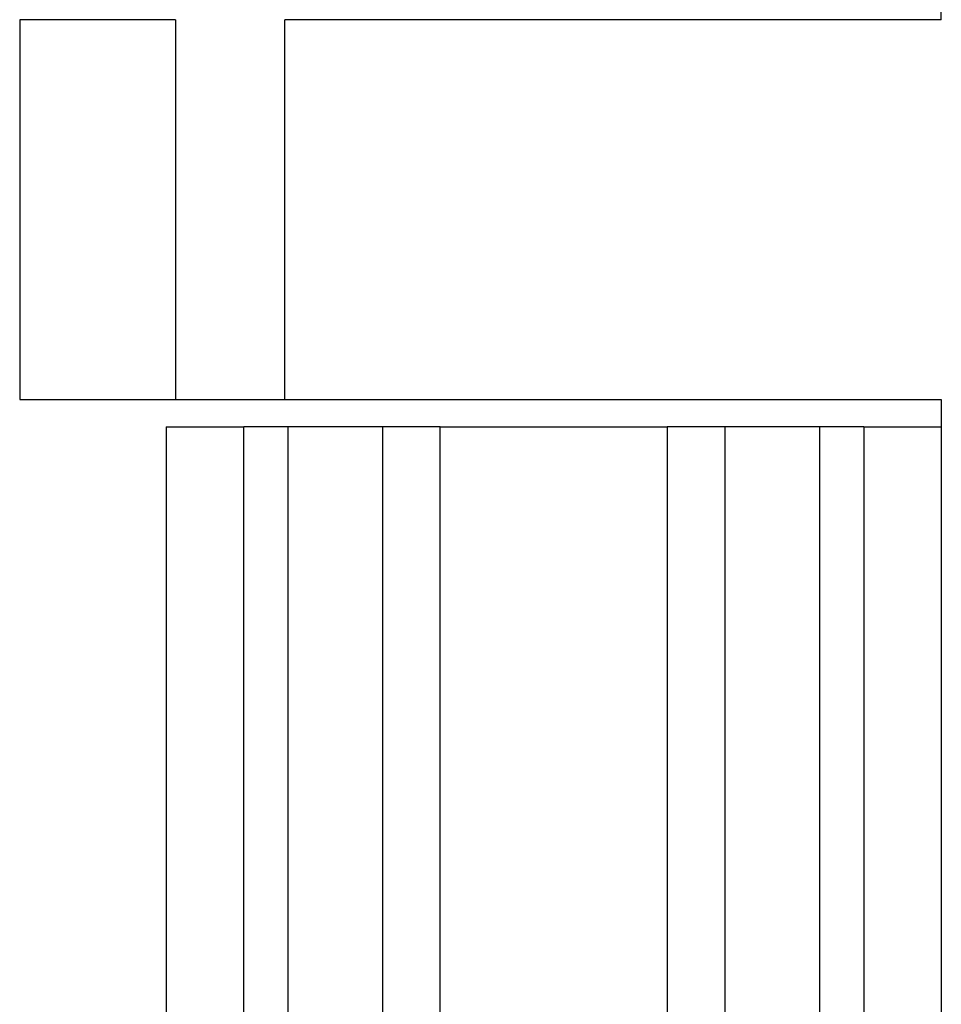
# Model space of a CAD drawing. Extents: x -84 to 147, y -90 to 62.
# Drawn here: x -72 to -69, y -15 to -12 of the extents above; entities that cross this region are included whole.
import ezdxf

# ---------------------------------------------------------------- set-up
doc = ezdxf.new("R2010")
doc.units = 0
doc.header["$LTSCALE"] = 0.25
doc.layers.get('0').update_dxf_attribs({"linetype": 'CONTINUOUS'})

msp = doc.modelspace()

# ---------------------------------------------------------------- linework, layer by layer
at = {"color": 7, "linetype": 'CONTINUOUS'}
for p, q in [((-69.4951, -12.418), (-69.4951, -12.318)), ((-71.471, -12.418), (-71.8733, -12.418)), ((-71.8733, -12.418), (-71.8733, -13.398)), ((-71.471, -12.418), (-71.471, -13.398)), ((-71.1891, -13.398), (-71.1891, -12.418)), ((-69.4951, -12.418), (-71.1891, -12.418)), ((-71.8733, -13.398), (-71.471, -13.398)), ((-71.1891, -13.398), (-69.4951, -13.398)), ((-69.4951, -13.398), (-69.4951, -13.468)), ((-71.4951, -13.468), (-71.4951, -17.398)), ((-71.2951, -17.398), (-71.2951, -13.468)), ((-71.1804, -13.468), (-71.2951, -13.468)), ((-71.1804, -17.398), (-71.1804, -13.468)), ((-70.788, -13.468), (-70.9363, -13.468)), ((-70.9363, -17.398), (-70.9363, -13.468)), ((-70.788, -17.398), (-70.788, -13.468)), ((-70.0539, -13.468), (-70.2022, -13.468)), ((-70.2022, -13.468), (-70.2022, -17.398)), ((-70.0539, -13.468), (-70.0539, -17.398)), ((-69.8098, -13.468), (-69.8098, -17.398)), ((-69.6951, -13.468), (-69.8098, -13.468)), ((-69.6951, -13.468), (-69.6951, -17.398)), ((-69.4951, -13.468), (-69.4951, -17.398))]:
    msp.add_line(p, q, dxfattribs=at)
at = {"color": 7}
for points in [[(-71.471, -13.398, 0), (-71.4703, -13.398, 0), (-71.4696, -13.398, 0), (-71.4689, -13.398, 0), (-71.4682, -13.398, 0), (-71.4675, -13.398, 0), (-71.4668, -13.398, 0), (-71.4661, -13.398, 0), (-71.4654, -13.398, 0), (-71.4647, -13.398, 0), (-71.464, -13.398, 0), (-71.4633, -13.398, 0), (-71.4626, -13.398, 0), (-71.4618, -13.398, 0), (-71.4611, -13.398, 0), (-71.4604, -13.398, 0), (-71.4597, -13.398, 0), (-71.459, -13.398, 0), (-71.4582, -13.398, 0), (-71.4575, -13.398, 0), (-71.4568, -13.398, 0), (-71.456, -13.398, 0), (-71.4553, -13.398, 0), (-71.4546, -13.398, 0), (-71.4538, -13.398, 0), (-71.4531, -13.398, 0), (-71.4523, -13.398, 0), (-71.4516, -13.398, 0), (-71.4508, -13.398, 0), (-71.45, -13.398, 0), (-71.4493, -13.398, 0), (-71.4485, -13.398, 0), (-71.4477, -13.398, 0), (-71.4469, -13.398, 0), (-71.4461, -13.398, 0), (-71.4453, -13.398, 0), (-71.4445, -13.398, 0), (-71.4437, -13.398, 0), (-71.4429, -13.398, 0), (-71.442, -13.398, 0), (-71.4412, -13.398, 0), (-71.4404, -13.398, 0), (-71.4395, -13.398, 0), (-71.4387, -13.398, 0), (-71.4378, -13.398, 0), (-71.4369, -13.398, 0), (-71.4361, -13.398, 0), (-71.4352, -13.398, 0), (-71.4343, -13.398, 0), (-71.4334, -13.398, 0), (-71.4325, -13.398, 0), (-71.4316, -13.398, 0), (-71.4306, -13.398, 0), (-71.4297, -13.398, 0), (-71.4288, -13.398, 0), (-71.4278, -13.398, 0), (-71.4269, -13.398, 0), (-71.4259, -13.398, 0), (-71.4249, -13.398, 0), (-71.4239, -13.398, 0), (-71.4229, -13.398, 0), (-71.4219, -13.398, 0), (-71.4209, -13.398, 0), (-71.4199, -13.398, 0), (-71.4188, -13.398, 0), (-71.4178, -13.398, 0), (-71.4167, -13.398, 0), (-71.4157, -13.398, 0), (-71.4146, -13.398, 0), (-71.4135, -13.398, 0), (-71.4124, -13.398, 0), (-71.4114, -13.398, 0), (-71.4102, -13.398, 0), (-71.4091, -13.398, 0), (-71.408, -13.398, 0), (-71.4069, -13.398, 0), (-71.4058, -13.398, 0), (-71.4046, -13.398, 0), (-71.4035, -13.398, 0), (-71.4023, -13.398, 0), (-71.4011, -13.398, 0), (-71.4, -13.398, 0), (-71.3988, -13.398, 0), (-71.3976, -13.398, 0), (-71.3964, -13.398, 0), (-71.3952, -13.398, 0), (-71.394, -13.398, 0), (-71.3928, -13.398, 0), (-71.3916, -13.398, 0), (-71.3903, -13.398, 0), (-71.3891, -13.398, 0), (-71.3879, -13.398, 0), (-71.3866, -13.398, 0), (-71.3854, -13.398, 0), (-71.3841, -13.398, 0), (-71.3829, -13.398, 0), (-71.3816, -13.398, 0), (-71.3803, -13.398, 0), (-71.379, -13.398, 0), (-71.3777, -13.398, 0), (-71.3764, -13.398, 0), (-71.3751, -13.398, 0), (-71.3738, -13.398, 0), (-71.3725, -13.398, 0), (-71.3712, -13.398, 0), (-71.3699, -13.398, 0), (-71.3686, -13.398, 0), (-71.3672, -13.398, 0), (-71.3659, -13.398, 0), (-71.3645, -13.398, 0), (-71.3632, -13.398, 0), (-71.3618, -13.398, 0), (-71.3605, -13.398, 0), (-71.3591, -13.398, 0), (-71.3578, -13.398, 0), (-71.3564, -13.398, 0), (-71.355, -13.398, 0), (-71.3536, -13.398, 0), (-71.3523, -13.398, 0), (-71.3509, -13.398, 0), (-71.3495, -13.398, 0), (-71.3481, -13.398, 0), (-71.3467, -13.398, 0), (-71.3453, -13.398, 0), (-71.3439, -13.398, 0), (-71.3424, -13.398, 0), (-71.341, -13.398, 0), (-71.3396, -13.398, 0), (-71.3382, -13.398, 0), (-71.3368, -13.398, 0), (-71.3353, -13.398, 0), (-71.3339, -13.398, 0), (-71.3324, -13.398, 0), (-71.331, -13.398, 0), (-71.3295, -13.398, 0), (-71.3281, -13.398, 0), (-71.3266, -13.398, 0), (-71.3252, -13.398, 0), (-71.3237, -13.398, 0), (-71.3222, -13.398, 0), (-71.3208, -13.398, 0), (-71.3193, -13.398, 0), (-71.3178, -13.398, 0), (-71.3163, -13.398, 0), (-71.3148, -13.398, 0), (-71.3133, -13.398, 0), (-71.3119, -13.398, 0), (-71.3104, -13.398, 0), (-71.3089, -13.398, 0), (-71.3073, -13.398, 0), (-71.3058, -13.398, 0), (-71.3043, -13.398, 0), (-71.3028, -13.398, 0), (-71.3013, -13.398, 0), (-71.2998, -13.398, 0), (-71.2982, -13.398, 0), (-71.2967, -13.398, 0), (-71.2952, -13.398, 0), (-71.2936, -13.398, 0), (-71.2921, -13.398, 0), (-71.2906, -13.398, 0), (-71.289, -13.398, 0), (-71.2875, -13.398, 0), (-71.2859, -13.398, 0), (-71.2844, -13.398, 0), (-71.2828, -13.398, 0), (-71.2813, -13.398, 0), (-71.2797, -13.398, 0), (-71.2781, -13.398, 0), (-71.2766, -13.398, 0), (-71.275, -13.398, 0), (-71.2734, -13.398, 0), (-71.2718, -13.398, 0), (-71.2703, -13.398, 0), (-71.2687, -13.398, 0), (-71.2671, -13.398, 0), (-71.2655, -13.398, 0), (-71.2639, -13.398, 0), (-71.2623, -13.398, 0), (-71.2607, -13.398, 0), (-71.2591, -13.398, 0), (-71.2575, -13.398, 0), (-71.2559, -13.398, 0), (-71.2543, -13.398, 0), (-71.2527, -13.398, 0), (-71.2511, -13.398, 0), (-71.2495, -13.398, 0), (-71.2479, -13.398, 0), (-71.2463, -13.398, 0), (-71.2447, -13.398, 0), (-71.2431, -13.398, 0), (-71.2414, -13.398, 0), (-71.2398, -13.398, 0), (-71.2382, -13.398, 0), (-71.2366, -13.398, 0), (-71.235, -13.398, 0), (-71.2333, -13.398, 0), (-71.2317, -13.398, 0), (-71.2301, -13.398, 0), (-71.2284, -13.398, 0), (-71.2268, -13.398, 0), (-71.2252, -13.398, 0), (-71.2236, -13.398, 0), (-71.2219, -13.398, 0), (-71.2203, -13.398, 0), (-71.2186, -13.398, 0), (-71.217, -13.398, 0), (-71.2154, -13.398, 0), (-71.2137, -13.398, 0), (-71.2121, -13.398, 0), (-71.2105, -13.398, 0), (-71.2088, -13.398, 0), (-71.2072, -13.398, 0), (-71.2055, -13.398, 0), (-71.2039, -13.398, 0), (-71.2022, -13.398, 0), (-71.2006, -13.398, 0), (-71.199, -13.398, 0), (-71.1973, -13.398, 0), (-71.1957, -13.398, 0), (-71.194, -13.398, 0), (-71.1924, -13.398, 0), (-71.1907, -13.398, 0), (-71.1891, -13.398, 0)], [(-71.4951, -13.468, 0), (-71.4949, -13.468, 0), (-71.4948, -13.468, 0), (-71.4946, -13.468, 0), (-71.4945, -13.468, 0), (-71.4943, -13.468, 0), (-71.4941, -13.468, 0), (-71.494, -13.468, 0), (-71.4938, -13.468, 0), (-71.4936, -13.468, 0), (-71.4935, -13.468, 0), (-71.4933, -13.468, 0), (-71.4931, -13.468, 0), (-71.4929, -13.468, 0), (-71.4927, -13.468, 0), (-71.4926, -13.468, 0), (-71.4924, -13.468, 0), (-71.4922, -13.468, 0), (-71.492, -13.468, 0), (-71.4918, -13.468, 0), (-71.4916, -13.468, 0), (-71.4914, -13.468, 0), (-71.4912, -13.468, 0), (-71.491, -13.468, 0), (-71.4907, -13.468, 0), (-71.4905, -13.468, 0), (-71.4903, -13.468, 0), (-71.49, -13.468, 0), (-71.4898, -13.468, 0), (-71.4895, -13.468, 0), (-71.4893, -13.468, 0), (-71.489, -13.468, 0), (-71.4888, -13.468, 0), (-71.4885, -13.468, 0), (-71.4882, -13.468, 0), (-71.4879, -13.468, 0), (-71.4876, -13.468, 0), (-71.4873, -13.468, 0), (-71.487, -13.468, 0), (-71.4867, -13.468, 0), (-71.4863, -13.468, 0), (-71.486, -13.468, 0), (-71.4857, -13.468, 0), (-71.4853, -13.468, 0), (-71.4849, -13.468, 0), (-71.4846, -13.468, 0), (-71.4842, -13.468, 0), (-71.4838, -13.468, 0), (-71.4834, -13.468, 0), (-71.483, -13.468, 0), (-71.4825, -13.468, 0), (-71.4821, -13.468, 0), (-71.4817, -13.468, 0), (-71.4812, -13.468, 0), (-71.4807, -13.468, 0), (-71.4803, -13.468, 0), (-71.4798, -13.468, 0), (-71.4793, -13.468, 0), (-71.4787, -13.468, 0), (-71.4782, -13.468, 0), (-71.4777, -13.468, 0), (-71.4771, -13.468, 0), (-71.4766, -13.468, 0), (-71.476, -13.468, 0), (-71.4754, -13.468, 0), (-71.4748, -13.468, 0), (-71.4742, -13.468, 0), (-71.4736, -13.468, 0), (-71.4729, -13.468, 0), (-71.4723, -13.468, 0), (-71.4717, -13.468, 0), (-71.471, -13.468, 0), (-71.4703, -13.468, 0), (-71.4696, -13.468, 0), (-71.4689, -13.468, 0), (-71.4682, -13.468, 0), (-71.4675, -13.468, 0), (-71.4668, -13.468, 0), (-71.4661, -13.468, 0), (-71.4653, -13.468, 0), (-71.4646, -13.468, 0), (-71.4638, -13.468, 0), (-71.463, -13.468, 0), (-71.4623, -13.468, 0), (-71.4615, -13.468, 0), (-71.4607, -13.468, 0), (-71.4599, -13.468, 0), (-71.4591, -13.468, 0), (-71.4582, -13.468, 0), (-71.4574, -13.468, 0), (-71.4566, -13.468, 0), (-71.4557, -13.468, 0), (-71.4548, -13.468, 0), (-71.454, -13.468, 0), (-71.4531, -13.468, 0), (-71.4522, -13.468, 0), (-71.4513, -13.468, 0), (-71.4504, -13.468, 0), (-71.4495, -13.468, 0), (-71.4486, -13.468, 0), (-71.4477, -13.468, 0), (-71.4467, -13.468, 0), (-71.4458, -13.468, 0), (-71.4449, -13.468, 0), (-71.4439, -13.468, 0), (-71.4429, -13.468, 0), (-71.442, -13.468, 0), (-71.441, -13.468, 0), (-71.44, -13.468, 0), (-71.439, -13.468, 0), (-71.438, -13.468, 0), (-71.437, -13.468, 0), (-71.436, -13.468, 0), (-71.435, -13.468, 0), (-71.434, -13.468, 0), (-71.433, -13.468, 0), (-71.4319, -13.468, 0), (-71.4309, -13.468, 0), (-71.4298, -13.468, 0), (-71.4288, -13.468, 0), (-71.4277, -13.468, 0), (-71.4267, -13.468, 0), (-71.4256, -13.468, 0), (-71.4245, -13.468, 0), (-71.4234, -13.468, 0), (-71.4224, -13.468, 0), (-71.4213, -13.468, 0), (-71.4202, -13.468, 0), (-71.4191, -13.468, 0), (-71.418, -13.468, 0), (-71.4168, -13.468, 0), (-71.4157, -13.468, 0), (-71.4146, -13.468, 0), (-71.4135, -13.468, 0), (-71.4123, -13.468, 0), (-71.4112, -13.468, 0), (-71.41, -13.468, 0), (-71.4089, -13.468, 0), (-71.4077, -13.468, 0), (-71.4065, -13.468, 0), (-71.4054, -13.468, 0), (-71.4042, -13.468, 0), (-71.403, -13.468, 0), (-71.4018, -13.468, 0), (-71.4006, -13.468, 0), (-71.3995, -13.468, 0), (-71.3983, -13.468, 0), (-71.397, -13.468, 0), (-71.3958, -13.468, 0), (-71.3946, -13.468, 0), (-71.3934, -13.468, 0), (-71.3922, -13.468, 0), (-71.3909, -13.468, 0), (-71.3897, -13.468, 0), (-71.3885, -13.468, 0), (-71.3872, -13.468, 0), (-71.386, -13.468, 0), (-71.3847, -13.468, 0), (-71.3835, -13.468, 0), (-71.3822, -13.468, 0), (-71.3809, -13.468, 0), (-71.3797, -13.468, 0), (-71.3784, -13.468, 0), (-71.3771, -13.468, 0), (-71.3758, -13.468, 0), (-71.3746, -13.468, 0), (-71.3733, -13.468, 0), (-71.372, -13.468, 0), (-71.3707, -13.468, 0), (-71.3694, -13.468, 0), (-71.3681, -13.468, 0), (-71.3667, -13.468, 0), (-71.3654, -13.468, 0), (-71.3641, -13.468, 0), (-71.3628, -13.468, 0), (-71.3615, -13.468, 0), (-71.3601, -13.468, 0), (-71.3588, -13.468, 0), (-71.3575, -13.468, 0), (-71.3561, -13.468, 0), (-71.3548, -13.468, 0), (-71.3534, -13.468, 0), (-71.3521, -13.468, 0), (-71.3507, -13.468, 0), (-71.3494, -13.468, 0), (-71.348, -13.468, 0), (-71.3467, -13.468, 0), (-71.3453, -13.468, 0), (-71.344, -13.468, 0), (-71.3426, -13.468, 0), (-71.3412, -13.468, 0), (-71.3398, -13.468, 0), (-71.3385, -13.468, 0), (-71.3371, -13.468, 0), (-71.3357, -13.468, 0), (-71.3343, -13.468, 0), (-71.3329, -13.468, 0), (-71.3316, -13.468, 0), (-71.3302, -13.468, 0), (-71.3288, -13.468, 0), (-71.3274, -13.468, 0), (-71.326, -13.468, 0), (-71.3246, -13.468, 0), (-71.3232, -13.468, 0), (-71.3218, -13.468, 0), (-71.3204, -13.468, 0), (-71.319, -13.468, 0), (-71.3176, -13.468, 0), (-71.3162, -13.468, 0), (-71.3148, -13.468, 0), (-71.3134, -13.468, 0), (-71.312, -13.468, 0), (-71.3106, -13.468, 0), (-71.3092, -13.468, 0), (-71.3078, -13.468, 0), (-71.3064, -13.468, 0), (-71.305, -13.468, 0), (-71.3036, -13.468, 0), (-71.3022, -13.468, 0), (-71.3007, -13.468, 0), (-71.2993, -13.468, 0), (-71.2979, -13.468, 0), (-71.2965, -13.468, 0), (-71.2951, -13.468, 0)], [(-70.9363, -13.468, 0), (-70.9368, -13.468, 0), (-70.9373, -13.468, 0), (-70.9377, -13.468, 0), (-70.9382, -13.468, 0), (-70.9387, -13.468, 0), (-70.9392, -13.468, 0), (-70.9396, -13.468, 0), (-70.9401, -13.468, 0), (-70.9406, -13.468, 0), (-70.9411, -13.468, 0), (-70.9416, -13.468, 0), (-70.9421, -13.468, 0), (-70.9426, -13.468, 0), (-70.943, -13.468, 0), (-70.9435, -13.468, 0), (-70.944, -13.468, 0), (-70.9445, -13.468, 0), (-70.945, -13.468, 0), (-70.9455, -13.468, 0), (-70.946, -13.468, 0), (-70.9466, -13.468, 0), (-70.9471, -13.468, 0), (-70.9476, -13.468, 0), (-70.9481, -13.468, 0), (-70.9487, -13.468, 0), (-70.9492, -13.468, 0), (-70.9497, -13.468, 0), (-70.9503, -13.468, 0), (-70.9508, -13.468, 0), (-70.9514, -13.468, 0), (-70.9519, -13.468, 0), (-70.9525, -13.468, 0), (-70.9531, -13.468, 0), (-70.9537, -13.468, 0), (-70.9542, -13.468, 0), (-70.9548, -13.468, 0), (-70.9554, -13.468, 0), (-70.956, -13.468, 0), (-70.9566, -13.468, 0), (-70.9573, -13.468, 0), (-70.9579, -13.468, 0), (-70.9585, -13.468, 0), (-70.9592, -13.468, 0), (-70.9598, -13.468, 0), (-70.9605, -13.468, 0), (-70.9611, -13.468, 0), (-70.9618, -13.468, 0), (-70.9625, -13.468, 0), (-70.9632, -13.468, 0), (-70.9639, -13.468, 0), (-70.9646, -13.468, 0), (-70.9653, -13.468, 0), (-70.966, -13.468, 0), (-70.9668, -13.468, 0), (-70.9675, -13.468, 0), (-70.9683, -13.468, 0), (-70.9691, -13.468, 0), (-70.9698, -13.468, 0), (-70.9706, -13.468, 0), (-70.9714, -13.468, 0), (-70.9722, -13.468, 0), (-70.9731, -13.468, 0), (-70.9739, -13.468, 0), (-70.9747, -13.468, 0), (-70.9756, -13.468, 0), (-70.9764, -13.468, 0), (-70.9773, -13.468, 0), (-70.9782, -13.468, 0), (-70.9791, -13.468, 0), (-70.9799, -13.468, 0), (-70.9809, -13.468, 0), (-70.9818, -13.468, 0), (-70.9827, -13.468, 0), (-70.9836, -13.468, 0), (-70.9846, -13.468, 0), (-70.9855, -13.468, 0), (-70.9865, -13.468, 0), (-70.9874, -13.468, 0), (-70.9884, -13.468, 0), (-70.9894, -13.468, 0), (-70.9904, -13.468, 0), (-70.9914, -13.468, 0), (-70.9924, -13.468, 0), (-70.9934, -13.468, 0), (-70.9944, -13.468, 0), (-70.9954, -13.468, 0), (-70.9965, -13.468, 0), (-70.9975, -13.468, 0), (-70.9986, -13.468, 0), (-70.9996, -13.468, 0), (-71.0007, -13.468, 0), (-71.0017, -13.468, 0), (-71.0028, -13.468, 0), (-71.0039, -13.468, 0), (-71.005, -13.468, 0), (-71.0061, -13.468, 0), (-71.0072, -13.468, 0), (-71.0083, -13.468, 0), (-71.0094, -13.468, 0), (-71.0106, -13.468, 0), (-71.0117, -13.468, 0), (-71.0128, -13.468, 0), (-71.014, -13.468, 0), (-71.0151, -13.468, 0), (-71.0163, -13.468, 0), (-71.0174, -13.468, 0), (-71.0186, -13.468, 0), (-71.0198, -13.468, 0), (-71.0209, -13.468, 0), (-71.0221, -13.468, 0), (-71.0233, -13.468, 0), (-71.0245, -13.468, 0), (-71.0257, -13.468, 0), (-71.0269, -13.468, 0), (-71.0281, -13.468, 0), (-71.0293, -13.468, 0), (-71.0306, -13.468, 0), (-71.0318, -13.468, 0), (-71.033, -13.468, 0), (-71.0342, -13.468, 0), (-71.0355, -13.468, 0), (-71.0367, -13.468, 0), (-71.038, -13.468, 0), (-71.0392, -13.468, 0), (-71.0405, -13.468, 0), (-71.0417, -13.468, 0), (-71.043, -13.468, 0), (-71.0443, -13.468, 0), (-71.0456, -13.468, 0), (-71.0468, -13.468, 0), (-71.0481, -13.468, 0), (-71.0494, -13.468, 0), (-71.0507, -13.468, 0), (-71.052, -13.468, 0), (-71.0533, -13.468, 0), (-71.0546, -13.468, 0), (-71.0559, -13.468, 0), (-71.0572, -13.468, 0), (-71.0586, -13.468, 0), (-71.0599, -13.468, 0), (-71.0612, -13.468, 0), (-71.0625, -13.468, 0), (-71.0639, -13.468, 0), (-71.0652, -13.468, 0), (-71.0666, -13.468, 0), (-71.0679, -13.468, 0), (-71.0693, -13.468, 0), (-71.0706, -13.468, 0), (-71.072, -13.468, 0), (-71.0733, -13.468, 0), (-71.0747, -13.468, 0), (-71.0761, -13.468, 0), (-71.0775, -13.468, 0), (-71.0788, -13.468, 0), (-71.0802, -13.468, 0), (-71.0816, -13.468, 0), (-71.083, -13.468, 0), (-71.0844, -13.468, 0), (-71.0858, -13.468, 0), (-71.0872, -13.468, 0), (-71.0886, -13.468, 0), (-71.09, -13.468, 0), (-71.0914, -13.468, 0), (-71.0928, -13.468, 0), (-71.0943, -13.468, 0), (-71.0957, -13.468, 0), (-71.0971, -13.468, 0), (-71.0985, -13.468, 0), (-71.1, -13.468, 0), (-71.1014, -13.468, 0), (-71.1028, -13.468, 0), (-71.1043, -13.468, 0), (-71.1057, -13.468, 0), (-71.1072, -13.468, 0), (-71.1086, -13.468, 0), (-71.1101, -13.468, 0), (-71.1115, -13.468, 0), (-71.113, -13.468, 0), (-71.1144, -13.468, 0), (-71.1159, -13.468, 0), (-71.1174, -13.468, 0), (-71.1188, -13.468, 0), (-71.1203, -13.468, 0), (-71.1218, -13.468, 0), (-71.1233, -13.468, 0), (-71.1247, -13.468, 0), (-71.1262, -13.468, 0), (-71.1277, -13.468, 0), (-71.1292, -13.468, 0), (-71.1307, -13.468, 0), (-71.1321, -13.468, 0), (-71.1336, -13.468, 0), (-71.1351, -13.468, 0), (-71.1366, -13.468, 0), (-71.1381, -13.468, 0), (-71.1396, -13.468, 0), (-71.1411, -13.468, 0), (-71.1426, -13.468, 0), (-71.1441, -13.468, 0), (-71.1456, -13.468, 0), (-71.1471, -13.468, 0), (-71.1486, -13.468, 0), (-71.1501, -13.468, 0), (-71.1516, -13.468, 0), (-71.1531, -13.468, 0), (-71.1546, -13.468, 0), (-71.1561, -13.468, 0), (-71.1577, -13.468, 0), (-71.1592, -13.468, 0), (-71.1607, -13.468, 0), (-71.1622, -13.468, 0), (-71.1637, -13.468, 0), (-71.1652, -13.468, 0), (-71.1667, -13.468, 0), (-71.1683, -13.468, 0), (-71.1698, -13.468, 0), (-71.1713, -13.468, 0), (-71.1728, -13.468, 0), (-71.1743, -13.468, 0), (-71.1758, -13.468, 0), (-71.1774, -13.468, 0), (-71.1789, -13.468, 0), (-71.1804, -13.468, 0)], [(-70.788, -13.468, 0), (-70.7874, -13.468, 0), (-70.7869, -13.468, 0), (-70.7863, -13.468, 0), (-70.7857, -13.468, 0), (-70.7851, -13.468, 0), (-70.7846, -13.468, 0), (-70.784, -13.468, 0), (-70.7834, -13.468, 0), (-70.7828, -13.468, 0), (-70.7823, -13.468, 0), (-70.7817, -13.468, 0), (-70.7811, -13.468, 0), (-70.7805, -13.468, 0), (-70.7799, -13.468, 0), (-70.7793, -13.468, 0), (-70.7787, -13.468, 0), (-70.7781, -13.468, 0), (-70.7775, -13.468, 0), (-70.7769, -13.468, 0), (-70.7763, -13.468, 0), (-70.7757, -13.468, 0), (-70.7751, -13.468, 0), (-70.7745, -13.468, 0), (-70.7738, -13.468, 0), (-70.7732, -13.468, 0), (-70.7726, -13.468, 0), (-70.7719, -13.468, 0), (-70.7713, -13.468, 0), (-70.7706, -13.468, 0), (-70.7699, -13.468, 0), (-70.7693, -13.468, 0), (-70.7686, -13.468, 0), (-70.7679, -13.468, 0), (-70.7672, -13.468, 0), (-70.7665, -13.468, 0), (-70.7658, -13.468, 0), (-70.7651, -13.468, 0), (-70.7643, -13.468, 0), (-70.7636, -13.468, 0), (-70.7629, -13.468, 0), (-70.7621, -13.468, 0), (-70.7614, -13.468, 0), (-70.7606, -13.468, 0), (-70.7598, -13.468, 0), (-70.759, -13.468, 0), (-70.7582, -13.468, 0), (-70.7574, -13.468, 0), (-70.7566, -13.468, 0), (-70.7558, -13.468, 0), (-70.7549, -13.468, 0), (-70.7541, -13.468, 0), (-70.7532, -13.468, 0), (-70.7523, -13.468, 0), (-70.7514, -13.468, 0), (-70.7505, -13.468, 0), (-70.7496, -13.468, 0), (-70.7487, -13.468, 0), (-70.7478, -13.468, 0), (-70.7468, -13.468, 0), (-70.7459, -13.468, 0), (-70.7449, -13.468, 0), (-70.7439, -13.468, 0), (-70.7429, -13.468, 0), (-70.7419, -13.468, 0), (-70.7409, -13.468, 0), (-70.7399, -13.468, 0), (-70.7388, -13.468, 0), (-70.7378, -13.468, 0), (-70.7367, -13.468, 0), (-70.7356, -13.468, 0), (-70.7346, -13.468, 0), (-70.7335, -13.468, 0), (-70.7324, -13.468, 0), (-70.7312, -13.468, 0), (-70.7301, -13.468, 0), (-70.729, -13.468, 0), (-70.7278, -13.468, 0), (-70.7267, -13.468, 0), (-70.7255, -13.468, 0), (-70.7243, -13.468, 0), (-70.7231, -13.468, 0), (-70.7219, -13.468, 0), (-70.7207, -13.468, 0), (-70.7195, -13.468, 0), (-70.7183, -13.468, 0), (-70.7171, -13.468, 0), (-70.7158, -13.468, 0), (-70.7146, -13.468, 0), (-70.7133, -13.468, 0), (-70.7121, -13.468, 0), (-70.7108, -13.468, 0), (-70.7095, -13.468, 0), (-70.7082, -13.468, 0), (-70.7069, -13.468, 0), (-70.7056, -13.468, 0), (-70.7043, -13.468, 0), (-70.7029, -13.468, 0), (-70.7016, -13.468, 0), (-70.7003, -13.468, 0), (-70.6989, -13.468, 0), (-70.6976, -13.468, 0), (-70.6962, -13.468, 0), (-70.6948, -13.468, 0), (-70.6934, -13.468, 0), (-70.6921, -13.468, 0), (-70.6907, -13.468, 0), (-70.6893, -13.468, 0), (-70.6879, -13.468, 0), (-70.6864, -13.468, 0), (-70.685, -13.468, 0), (-70.6836, -13.468, 0), (-70.6822, -13.468, 0), (-70.6807, -13.468, 0), (-70.6793, -13.468, 0), (-70.6778, -13.468, 0), (-70.6764, -13.468, 0), (-70.6749, -13.468, 0), (-70.6735, -13.468, 0), (-70.672, -13.468, 0), (-70.6705, -13.468, 0), (-70.669, -13.468, 0), (-70.6675, -13.468, 0), (-70.666, -13.468, 0), (-70.6645, -13.468, 0), (-70.663, -13.468, 0), (-70.6615, -13.468, 0), (-70.66, -13.468, 0), (-70.6585, -13.468, 0), (-70.6569, -13.468, 0), (-70.6554, -13.468, 0), (-70.6538, -13.468, 0), (-70.6523, -13.468, 0), (-70.6507, -13.468, 0), (-70.6492, -13.468, 0), (-70.6476, -13.468, 0), (-70.6461, -13.468, 0), (-70.6445, -13.468, 0), (-70.6429, -13.468, 0), (-70.6413, -13.468, 0), (-70.6397, -13.468, 0), (-70.6381, -13.468, 0), (-70.6365, -13.468, 0), (-70.6349, -13.468, 0), (-70.6333, -13.468, 0), (-70.6317, -13.468, 0), (-70.6301, -13.468, 0), (-70.6285, -13.468, 0), (-70.6268, -13.468, 0), (-70.6252, -13.468, 0), (-70.6236, -13.468, 0), (-70.6219, -13.468, 0), (-70.6203, -13.468, 0), (-70.6186, -13.468, 0), (-70.617, -13.468, 0), (-70.6153, -13.468, 0), (-70.6136, -13.468, 0), (-70.612, -13.468, 0), (-70.6103, -13.468, 0), (-70.6086, -13.468, 0), (-70.6069, -13.468, 0), (-70.6053, -13.468, 0), (-70.6036, -13.468, 0), (-70.6019, -13.468, 0), (-70.6002, -13.468, 0), (-70.5985, -13.468, 0), (-70.5968, -13.468, 0), (-70.5951, -13.468, 0), (-70.5933, -13.468, 0), (-70.5916, -13.468, 0), (-70.5899, -13.468, 0), (-70.5882, -13.468, 0), (-70.5865, -13.468, 0), (-70.5847, -13.468, 0), (-70.583, -13.468, 0), (-70.5812, -13.468, 0), (-70.5795, -13.468, 0), (-70.5778, -13.468, 0), (-70.576, -13.468, 0), (-70.5743, -13.468, 0), (-70.5725, -13.468, 0), (-70.5707, -13.468, 0), (-70.569, -13.468, 0), (-70.5672, -13.468, 0), (-70.5654, -13.468, 0), (-70.5637, -13.468, 0), (-70.5619, -13.468, 0), (-70.5601, -13.468, 0), (-70.5584, -13.468, 0), (-70.5566, -13.468, 0), (-70.5548, -13.468, 0), (-70.553, -13.468, 0), (-70.5512, -13.468, 0), (-70.5494, -13.468, 0), (-70.5476, -13.468, 0), (-70.5458, -13.468, 0), (-70.5441, -13.468, 0), (-70.5423, -13.468, 0), (-70.5405, -13.468, 0), (-70.5387, -13.468, 0), (-70.5369, -13.468, 0), (-70.5351, -13.468, 0), (-70.5332, -13.468, 0), (-70.5314, -13.468, 0), (-70.5296, -13.468, 0), (-70.5278, -13.468, 0), (-70.526, -13.468, 0), (-70.5242, -13.468, 0), (-70.5224, -13.468, 0), (-70.5206, -13.468, 0), (-70.5188, -13.468, 0), (-70.5169, -13.468, 0), (-70.5151, -13.468, 0), (-70.5133, -13.468, 0), (-70.5115, -13.468, 0), (-70.5097, -13.468, 0), (-70.5079, -13.468, 0), (-70.506, -13.468, 0), (-70.5042, -13.468, 0), (-70.5024, -13.468, 0), (-70.5006, -13.468, 0), (-70.4988, -13.468, 0), (-70.4969, -13.468, 0), (-70.4951, -13.468, 0)], [(-70.4951, -13.468, 0), (-70.4933, -13.468, 0), (-70.4915, -13.468, 0), (-70.4896, -13.468, 0), (-70.4878, -13.468, 0), (-70.486, -13.468, 0), (-70.4842, -13.468, 0), (-70.4824, -13.468, 0), (-70.4805, -13.468, 0), (-70.4787, -13.468, 0), (-70.4769, -13.468, 0), (-70.4751, -13.468, 0), (-70.4733, -13.468, 0), (-70.4715, -13.468, 0), (-70.4696, -13.468, 0), (-70.4678, -13.468, 0), (-70.466, -13.468, 0), (-70.4642, -13.468, 0), (-70.4624, -13.468, 0), (-70.4606, -13.468, 0), (-70.4588, -13.468, 0), (-70.457, -13.468, 0), (-70.4552, -13.468, 0), (-70.4534, -13.468, 0), (-70.4516, -13.468, 0), (-70.4498, -13.468, 0), (-70.448, -13.468, 0), (-70.4462, -13.468, 0), (-70.4444, -13.468, 0), (-70.4426, -13.468, 0), (-70.4408, -13.468, 0), (-70.439, -13.468, 0), (-70.4372, -13.468, 0), (-70.4354, -13.468, 0), (-70.4336, -13.468, 0), (-70.4319, -13.468, 0), (-70.4301, -13.468, 0), (-70.4283, -13.468, 0), (-70.4265, -13.468, 0), (-70.4248, -13.468, 0), (-70.423, -13.468, 0), (-70.4212, -13.468, 0), (-70.4195, -13.468, 0), (-70.4177, -13.468, 0), (-70.416, -13.468, 0), (-70.4142, -13.468, 0), (-70.4125, -13.468, 0), (-70.4107, -13.468, 0), (-70.409, -13.468, 0), (-70.4072, -13.468, 0), (-70.4055, -13.468, 0), (-70.4038, -13.468, 0), (-70.402, -13.468, 0), (-70.4003, -13.468, 0), (-70.3986, -13.468, 0), (-70.3969, -13.468, 0), (-70.3952, -13.468, 0), (-70.3934, -13.468, 0), (-70.3917, -13.468, 0), (-70.39, -13.468, 0), (-70.3883, -13.468, 0), (-70.3866, -13.468, 0), (-70.385, -13.468, 0), (-70.3833, -13.468, 0), (-70.3816, -13.468, 0), (-70.3799, -13.468, 0), (-70.3782, -13.468, 0), (-70.3766, -13.468, 0), (-70.3749, -13.468, 0), (-70.3732, -13.468, 0), (-70.3716, -13.468, 0), (-70.3699, -13.468, 0), (-70.3683, -13.468, 0), (-70.3666, -13.468, 0), (-70.365, -13.468, 0), (-70.3634, -13.468, 0), (-70.3618, -13.468, 0), (-70.3601, -13.468, 0), (-70.3585, -13.468, 0), (-70.3569, -13.468, 0), (-70.3553, -13.468, 0), (-70.3537, -13.468, 0), (-70.3521, -13.468, 0), (-70.3505, -13.468, 0), (-70.3489, -13.468, 0), (-70.3473, -13.468, 0), (-70.3457, -13.468, 0), (-70.3442, -13.468, 0), (-70.3426, -13.468, 0), (-70.341, -13.468, 0), (-70.3395, -13.468, 0), (-70.3379, -13.468, 0), (-70.3364, -13.468, 0), (-70.3348, -13.468, 0), (-70.3333, -13.468, 0), (-70.3318, -13.468, 0), (-70.3302, -13.468, 0), (-70.3287, -13.468, 0), (-70.3272, -13.468, 0), (-70.3257, -13.468, 0), (-70.3242, -13.468, 0), (-70.3227, -13.468, 0), (-70.3212, -13.468, 0), (-70.3197, -13.468, 0), (-70.3182, -13.468, 0), (-70.3168, -13.468, 0), (-70.3153, -13.468, 0), (-70.3138, -13.468, 0), (-70.3124, -13.468, 0), (-70.3109, -13.468, 0), (-70.3095, -13.468, 0), (-70.308, -13.468, 0), (-70.3066, -13.468, 0), (-70.3052, -13.468, 0), (-70.3038, -13.468, 0), (-70.3024, -13.468, 0), (-70.301, -13.468, 0), (-70.2996, -13.468, 0), (-70.2982, -13.468, 0), (-70.2968, -13.468, 0), (-70.2954, -13.468, 0), (-70.294, -13.468, 0), (-70.2927, -13.468, 0), (-70.2913, -13.468, 0), (-70.29, -13.468, 0), (-70.2886, -13.468, 0), (-70.2873, -13.468, 0), (-70.286, -13.468, 0), (-70.2846, -13.468, 0), (-70.2833, -13.468, 0), (-70.282, -13.468, 0), (-70.2807, -13.468, 0), (-70.2794, -13.468, 0), (-70.2782, -13.468, 0), (-70.2769, -13.468, 0), (-70.2756, -13.468, 0), (-70.2744, -13.468, 0), (-70.2731, -13.468, 0), (-70.2719, -13.468, 0), (-70.2707, -13.468, 0), (-70.2695, -13.468, 0), (-70.2683, -13.468, 0), (-70.2671, -13.468, 0), (-70.2659, -13.468, 0), (-70.2647, -13.468, 0), (-70.2635, -13.468, 0), (-70.2624, -13.468, 0), (-70.2612, -13.468, 0), (-70.2601, -13.468, 0), (-70.259, -13.468, 0), (-70.2579, -13.468, 0), (-70.2568, -13.468, 0), (-70.2557, -13.468, 0), (-70.2546, -13.468, 0), (-70.2535, -13.468, 0), (-70.2524, -13.468, 0), (-70.2514, -13.468, 0), (-70.2503, -13.468, 0), (-70.2493, -13.468, 0), (-70.2483, -13.468, 0), (-70.2473, -13.468, 0), (-70.2463, -13.468, 0), (-70.2453, -13.468, 0), (-70.2443, -13.468, 0), (-70.2434, -13.468, 0), (-70.2424, -13.468, 0), (-70.2415, -13.468, 0), (-70.2406, -13.468, 0), (-70.2397, -13.468, 0), (-70.2388, -13.468, 0), (-70.2379, -13.468, 0), (-70.237, -13.468, 0), (-70.2361, -13.468, 0), (-70.2353, -13.468, 0), (-70.2344, -13.468, 0), (-70.2336, -13.468, 0), (-70.2328, -13.468, 0), (-70.232, -13.468, 0), (-70.2312, -13.468, 0), (-70.2304, -13.468, 0), (-70.2296, -13.468, 0), (-70.2289, -13.468, 0), (-70.2281, -13.468, 0), (-70.2273, -13.468, 0), (-70.2266, -13.468, 0), (-70.2259, -13.468, 0), (-70.2251, -13.468, 0), (-70.2244, -13.468, 0), (-70.2237, -13.468, 0), (-70.223, -13.468, 0), (-70.2223, -13.468, 0), (-70.2216, -13.468, 0), (-70.221, -13.468, 0), (-70.2203, -13.468, 0), (-70.2196, -13.468, 0), (-70.219, -13.468, 0), (-70.2183, -13.468, 0), (-70.2177, -13.468, 0), (-70.217, -13.468, 0), (-70.2164, -13.468, 0), (-70.2158, -13.468, 0), (-70.2151, -13.468, 0), (-70.2145, -13.468, 0), (-70.2139, -13.468, 0), (-70.2133, -13.468, 0), (-70.2127, -13.468, 0), (-70.2121, -13.468, 0), (-70.2115, -13.468, 0), (-70.2109, -13.468, 0), (-70.2103, -13.468, 0), (-70.2097, -13.468, 0), (-70.2091, -13.468, 0), (-70.2085, -13.468, 0), (-70.2079, -13.468, 0), (-70.2074, -13.468, 0), (-70.2068, -13.468, 0), (-70.2062, -13.468, 0), (-70.2056, -13.468, 0), (-70.2051, -13.468, 0), (-70.2045, -13.468, 0), (-70.2039, -13.468, 0), (-70.2034, -13.468, 0), (-70.2028, -13.468, 0), (-70.2022, -13.468, 0)], [(-69.8098, -13.468, 0), (-69.8113, -13.468, 0), (-69.8129, -13.468, 0), (-69.8144, -13.468, 0), (-69.8159, -13.468, 0), (-69.8174, -13.468, 0), (-69.8189, -13.468, 0), (-69.8204, -13.468, 0), (-69.822, -13.468, 0), (-69.8235, -13.468, 0), (-69.825, -13.468, 0), (-69.8265, -13.468, 0), (-69.828, -13.468, 0), (-69.8295, -13.468, 0), (-69.831, -13.468, 0), (-69.8326, -13.468, 0), (-69.8341, -13.468, 0), (-69.8356, -13.468, 0), (-69.8371, -13.468, 0), (-69.8386, -13.468, 0), (-69.8401, -13.468, 0), (-69.8416, -13.468, 0), (-69.8431, -13.468, 0), (-69.8446, -13.468, 0), (-69.8461, -13.468, 0), (-69.8476, -13.468, 0), (-69.8491, -13.468, 0), (-69.8506, -13.468, 0), (-69.8521, -13.468, 0), (-69.8536, -13.468, 0), (-69.8551, -13.468, 0), (-69.8566, -13.468, 0), (-69.8581, -13.468, 0), (-69.8596, -13.468, 0), (-69.861, -13.468, 0), (-69.8625, -13.468, 0), (-69.864, -13.468, 0), (-69.8655, -13.468, 0), (-69.867, -13.468, 0), (-69.8684, -13.468, 0), (-69.8699, -13.468, 0), (-69.8714, -13.468, 0), (-69.8728, -13.468, 0), (-69.8743, -13.468, 0), (-69.8758, -13.468, 0), (-69.8772, -13.468, 0), (-69.8787, -13.468, 0), (-69.8802, -13.468, 0), (-69.8816, -13.468, 0), (-69.8831, -13.468, 0), (-69.8845, -13.468, 0), (-69.8859, -13.468, 0), (-69.8874, -13.468, 0), (-69.8888, -13.468, 0), (-69.8903, -13.468, 0), (-69.8917, -13.468, 0), (-69.8931, -13.468, 0), (-69.8945, -13.468, 0), (-69.896, -13.468, 0), (-69.8974, -13.468, 0), (-69.8988, -13.468, 0), (-69.9002, -13.468, 0), (-69.9016, -13.468, 0), (-69.903, -13.468, 0), (-69.9044, -13.468, 0), (-69.9058, -13.468, 0), (-69.9072, -13.468, 0), (-69.9086, -13.468, 0), (-69.91, -13.468, 0), (-69.9114, -13.468, 0), (-69.9128, -13.468, 0), (-69.9141, -13.468, 0), (-69.9155, -13.468, 0), (-69.9169, -13.468, 0), (-69.9182, -13.468, 0), (-69.9196, -13.468, 0), (-69.921, -13.468, 0), (-69.9223, -13.468, 0), (-69.9237, -13.468, 0), (-69.925, -13.468, 0), (-69.9263, -13.468, 0), (-69.9277, -13.468, 0), (-69.929, -13.468, 0), (-69.9303, -13.468, 0), (-69.9317, -13.468, 0), (-69.933, -13.468, 0), (-69.9343, -13.468, 0), (-69.9356, -13.468, 0), (-69.9369, -13.468, 0), (-69.9382, -13.468, 0), (-69.9395, -13.468, 0), (-69.9408, -13.468, 0), (-69.9421, -13.468, 0), (-69.9434, -13.468, 0), (-69.9447, -13.468, 0), (-69.9459, -13.468, 0), (-69.9472, -13.468, 0), (-69.9485, -13.468, 0), (-69.9497, -13.468, 0), (-69.951, -13.468, 0), (-69.9522, -13.468, 0), (-69.9535, -13.468, 0), (-69.9547, -13.468, 0), (-69.956, -13.468, 0), (-69.9572, -13.468, 0), (-69.9584, -13.468, 0), (-69.9597, -13.468, 0), (-69.9609, -13.468, 0), (-69.9621, -13.468, 0), (-69.9633, -13.468, 0), (-69.9645, -13.468, 0), (-69.9657, -13.468, 0), (-69.9669, -13.468, 0), (-69.9681, -13.468, 0), (-69.9693, -13.468, 0), (-69.9704, -13.468, 0), (-69.9716, -13.468, 0), (-69.9728, -13.468, 0), (-69.9739, -13.468, 0), (-69.9751, -13.468, 0), (-69.9762, -13.468, 0), (-69.9774, -13.468, 0), (-69.9785, -13.468, 0), (-69.9797, -13.468, 0), (-69.9808, -13.468, 0), (-69.9819, -13.468, 0), (-69.983, -13.468, 0), (-69.9841, -13.468, 0), (-69.9852, -13.468, 0), (-69.9863, -13.468, 0), (-69.9874, -13.468, 0), (-69.9885, -13.468, 0), (-69.9895, -13.468, 0), (-69.9906, -13.468, 0), (-69.9917, -13.468, 0), (-69.9927, -13.468, 0), (-69.9938, -13.468, 0), (-69.9948, -13.468, 0), (-69.9958, -13.468, 0), (-69.9968, -13.468, 0), (-69.9979, -13.468, 0), (-69.9989, -13.468, 0), (-69.9999, -13.468, 0), (-70.0008, -13.468, 0), (-70.0018, -13.468, 0), (-70.0028, -13.468, 0), (-70.0038, -13.468, 0), (-70.0047, -13.468, 0), (-70.0057, -13.468, 0), (-70.0066, -13.468, 0), (-70.0075, -13.468, 0), (-70.0084, -13.468, 0), (-70.0094, -13.468, 0), (-70.0103, -13.468, 0), (-70.0112, -13.468, 0), (-70.012, -13.468, 0), (-70.0129, -13.468, 0), (-70.0138, -13.468, 0), (-70.0146, -13.468, 0), (-70.0155, -13.468, 0), (-70.0163, -13.468, 0), (-70.0172, -13.468, 0), (-70.018, -13.468, 0), (-70.0188, -13.468, 0), (-70.0196, -13.468, 0), (-70.0204, -13.468, 0), (-70.0212, -13.468, 0), (-70.0219, -13.468, 0), (-70.0227, -13.468, 0), (-70.0234, -13.468, 0), (-70.0242, -13.468, 0), (-70.0249, -13.468, 0), (-70.0256, -13.468, 0), (-70.0263, -13.468, 0), (-70.027, -13.468, 0), (-70.0277, -13.468, 0), (-70.0284, -13.468, 0), (-70.0291, -13.468, 0), (-70.0298, -13.468, 0), (-70.0304, -13.468, 0), (-70.0311, -13.468, 0), (-70.0317, -13.468, 0), (-70.0323, -13.468, 0), (-70.033, -13.468, 0), (-70.0336, -13.468, 0), (-70.0342, -13.468, 0), (-70.0348, -13.468, 0), (-70.0354, -13.468, 0), (-70.036, -13.468, 0), (-70.0366, -13.468, 0), (-70.0371, -13.468, 0), (-70.0377, -13.468, 0), (-70.0383, -13.468, 0), (-70.0388, -13.468, 0), (-70.0394, -13.468, 0), (-70.0399, -13.468, 0), (-70.0405, -13.468, 0), (-70.041, -13.468, 0), (-70.0416, -13.468, 0), (-70.0421, -13.468, 0), (-70.0426, -13.468, 0), (-70.0431, -13.468, 0), (-70.0437, -13.468, 0), (-70.0442, -13.468, 0), (-70.0447, -13.468, 0), (-70.0452, -13.468, 0), (-70.0457, -13.468, 0), (-70.0462, -13.468, 0), (-70.0467, -13.468, 0), (-70.0472, -13.468, 0), (-70.0477, -13.468, 0), (-70.0482, -13.468, 0), (-70.0486, -13.468, 0), (-70.0491, -13.468, 0), (-70.0496, -13.468, 0), (-70.0501, -13.468, 0), (-70.0506, -13.468, 0), (-70.051, -13.468, 0), (-70.0515, -13.468, 0), (-70.052, -13.468, 0), (-70.0525, -13.468, 0), (-70.0529, -13.468, 0), (-70.0534, -13.468, 0), (-70.0539, -13.468, 0)], [(-69.6951, -13.468, 0), (-69.6937, -13.468, 0), (-69.6923, -13.468, 0), (-69.6909, -13.468, 0), (-69.6895, -13.468, 0), (-69.6881, -13.468, 0), (-69.6866, -13.468, 0), (-69.6852, -13.468, 0), (-69.6838, -13.468, 0), (-69.6824, -13.468, 0), (-69.681, -13.468, 0), (-69.6796, -13.468, 0), (-69.6782, -13.468, 0), (-69.6768, -13.468, 0), (-69.6754, -13.468, 0), (-69.674, -13.468, 0), (-69.6726, -13.468, 0), (-69.6712, -13.468, 0), (-69.6698, -13.468, 0), (-69.6684, -13.468, 0), (-69.667, -13.468, 0), (-69.6656, -13.468, 0), (-69.6642, -13.468, 0), (-69.6628, -13.468, 0), (-69.6614, -13.468, 0), (-69.66, -13.468, 0), (-69.6587, -13.468, 0), (-69.6573, -13.468, 0), (-69.6559, -13.468, 0), (-69.6545, -13.468, 0), (-69.6531, -13.468, 0), (-69.6517, -13.468, 0), (-69.6504, -13.468, 0), (-69.649, -13.468, 0), (-69.6476, -13.468, 0), (-69.6463, -13.468, 0), (-69.6449, -13.468, 0), (-69.6435, -13.468, 0), (-69.6422, -13.468, 0), (-69.6408, -13.468, 0), (-69.6395, -13.468, 0), (-69.6381, -13.468, 0), (-69.6368, -13.468, 0), (-69.6354, -13.468, 0), (-69.6341, -13.468, 0), (-69.6327, -13.468, 0), (-69.6314, -13.468, 0), (-69.6301, -13.468, 0), (-69.6287, -13.468, 0), (-69.6274, -13.468, 0), (-69.6261, -13.468, 0), (-69.6248, -13.468, 0), (-69.6235, -13.468, 0), (-69.6222, -13.468, 0), (-69.6208, -13.468, 0), (-69.6195, -13.468, 0), (-69.6182, -13.468, 0), (-69.617, -13.468, 0), (-69.6157, -13.468, 0), (-69.6144, -13.468, 0), (-69.6131, -13.468, 0), (-69.6118, -13.468, 0), (-69.6105, -13.468, 0), (-69.6093, -13.468, 0), (-69.608, -13.468, 0), (-69.6067, -13.468, 0), (-69.6055, -13.468, 0), (-69.6042, -13.468, 0), (-69.603, -13.468, 0), (-69.6017, -13.468, 0), (-69.6005, -13.468, 0), (-69.5993, -13.468, 0), (-69.598, -13.468, 0), (-69.5968, -13.468, 0), (-69.5956, -13.468, 0), (-69.5944, -13.468, 0), (-69.5932, -13.468, 0), (-69.592, -13.468, 0), (-69.5908, -13.468, 0), (-69.5896, -13.468, 0), (-69.5884, -13.468, 0), (-69.5872, -13.468, 0), (-69.586, -13.468, 0), (-69.5848, -13.468, 0), (-69.5837, -13.468, 0), (-69.5825, -13.468, 0), (-69.5813, -13.468, 0), (-69.5802, -13.468, 0), (-69.579, -13.468, 0), (-69.5779, -13.468, 0), (-69.5768, -13.468, 0), (-69.5756, -13.468, 0), (-69.5745, -13.468, 0), (-69.5734, -13.468, 0), (-69.5723, -13.468, 0), (-69.5712, -13.468, 0), (-69.57, -13.468, 0), (-69.5689, -13.468, 0), (-69.5679, -13.468, 0), (-69.5668, -13.468, 0), (-69.5657, -13.468, 0), (-69.5646, -13.468, 0), (-69.5635, -13.468, 0), (-69.5625, -13.468, 0), (-69.5614, -13.468, 0), (-69.5604, -13.468, 0), (-69.5593, -13.468, 0), (-69.5583, -13.468, 0), (-69.5573, -13.468, 0), (-69.5562, -13.468, 0), (-69.5552, -13.468, 0), (-69.5542, -13.468, 0), (-69.5532, -13.468, 0), (-69.5522, -13.468, 0), (-69.5512, -13.468, 0), (-69.5502, -13.468, 0), (-69.5492, -13.468, 0), (-69.5482, -13.468, 0), (-69.5473, -13.468, 0), (-69.5463, -13.468, 0), (-69.5454, -13.468, 0), (-69.5444, -13.468, 0), (-69.5435, -13.468, 0), (-69.5425, -13.468, 0), (-69.5416, -13.468, 0), (-69.5407, -13.468, 0), (-69.5398, -13.468, 0), (-69.5389, -13.468, 0), (-69.538, -13.468, 0), (-69.5371, -13.468, 0), (-69.5362, -13.468, 0), (-69.5354, -13.468, 0), (-69.5345, -13.468, 0), (-69.5337, -13.468, 0), (-69.5328, -13.468, 0), (-69.532, -13.468, 0), (-69.5312, -13.468, 0), (-69.5303, -13.468, 0), (-69.5295, -13.468, 0), (-69.5287, -13.468, 0), (-69.5279, -13.468, 0), (-69.5272, -13.468, 0), (-69.5264, -13.468, 0), (-69.5256, -13.468, 0), (-69.5249, -13.468, 0), (-69.5241, -13.468, 0), (-69.5234, -13.468, 0), (-69.5227, -13.468, 0), (-69.522, -13.468, 0), (-69.5213, -13.468, 0), (-69.5206, -13.468, 0), (-69.5199, -13.468, 0), (-69.5192, -13.468, 0), (-69.5186, -13.468, 0), (-69.5179, -13.468, 0), (-69.5173, -13.468, 0), (-69.5166, -13.468, 0), (-69.516, -13.468, 0), (-69.5154, -13.468, 0), (-69.5148, -13.468, 0), (-69.5142, -13.468, 0), (-69.5137, -13.468, 0), (-69.5131, -13.468, 0), (-69.5125, -13.468, 0), (-69.512, -13.468, 0), (-69.5115, -13.468, 0), (-69.511, -13.468, 0), (-69.5105, -13.468, 0), (-69.51, -13.468, 0), (-69.5095, -13.468, 0), (-69.509, -13.468, 0), (-69.5086, -13.468, 0), (-69.5081, -13.468, 0), (-69.5077, -13.468, 0), (-69.5072, -13.468, 0), (-69.5068, -13.468, 0), (-69.5064, -13.468, 0), (-69.506, -13.468, 0), (-69.5056, -13.468, 0), (-69.5053, -13.468, 0), (-69.5049, -13.468, 0), (-69.5046, -13.468, 0), (-69.5042, -13.468, 0), (-69.5039, -13.468, 0), (-69.5035, -13.468, 0), (-69.5032, -13.468, 0), (-69.5029, -13.468, 0), (-69.5026, -13.468, 0), (-69.5023, -13.468, 0), (-69.502, -13.468, 0), (-69.5017, -13.468, 0), (-69.5015, -13.468, 0), (-69.5012, -13.468, 0), (-69.5009, -13.468, 0), (-69.5007, -13.468, 0), (-69.5004, -13.468, 0), (-69.5002, -13.468, 0), (-69.4999, -13.468, 0), (-69.4997, -13.468, 0), (-69.4995, -13.468, 0), (-69.4993, -13.468, 0), (-69.499, -13.468, 0), (-69.4988, -13.468, 0), (-69.4986, -13.468, 0), (-69.4984, -13.468, 0), (-69.4982, -13.468, 0), (-69.498, -13.468, 0), (-69.4978, -13.468, 0), (-69.4977, -13.468, 0), (-69.4975, -13.468, 0), (-69.4973, -13.468, 0), (-69.4971, -13.468, 0), (-69.4969, -13.468, 0), (-69.4968, -13.468, 0), (-69.4966, -13.468, 0), (-69.4964, -13.468, 0), (-69.4963, -13.468, 0), (-69.4961, -13.468, 0), (-69.4959, -13.468, 0), (-69.4958, -13.468, 0), (-69.4956, -13.468, 0), (-69.4954, -13.468, 0), (-69.4953, -13.468, 0), (-69.4951, -13.468, 0)]]:
    msp.add_polyline3d(points, dxfattribs=at)

doc.saveas('drawing.dxf')
